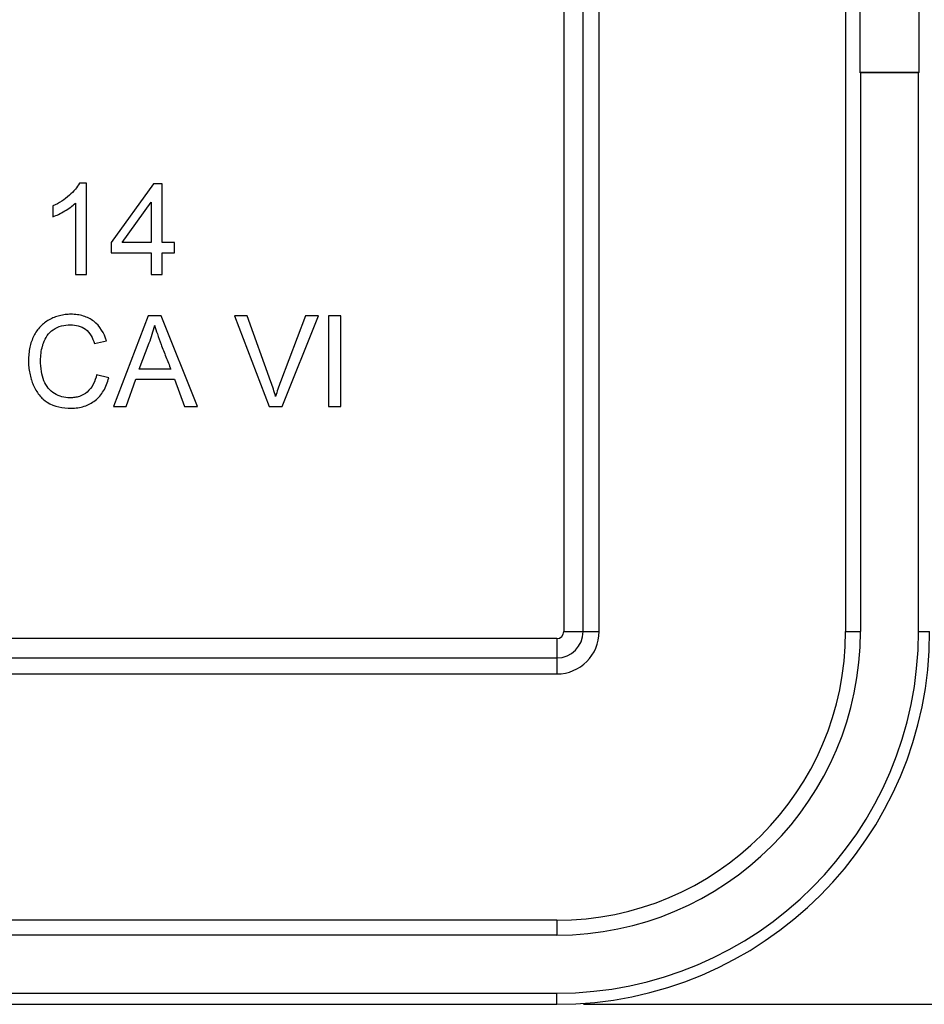
# Model space of a CAD drawing. Units: millimetres. Extents: x -156 to 101, y -66 to 82.
# Drawn here: x 48 to 65, y -66 to -48 of the extents above; entities that cross this region are included whole.
import ezdxf

# ---------------------------------------------------------------- set-up
doc = ezdxf.new("R2010")
doc.units = ezdxf.units.MM
doc.header["$LTSCALE"] = 16.335
doc.layers.get('0').update_dxf_attribs({"linetype": 'CONTINUOUS'})
for name, color, linetype in [('ASSI', 7, 'CONTINUOUS'), ('DRAFT', 7, 'CONTINUOUS'), ('RACCORDO', 7, 'CONTINUOUS')]:
    doc.layers.add(name, color=color, linetype=linetype)
doc.styles.get("Standard").update_dxf_attribs({"font": 'txt', "width": 0.8})
doc.dimstyles.new('DIMSTYLE_1', dxfattribs={"dimtxt": 3, "dimasz": 3, "dimexe": 1.5, "dimexo": 0.5, "dimgap": 0.75, "dimtad": 1, "dimtxsty": 'STANDARD', "dimblk": '_FILLED', "dimblk1": '_FILLED', "dimblk2": '_FILLED', "dimcen": 0.09, "dimazin": 2, "dimtfac": 1, "dimtofl": 0, "dimtmove": 0, "dimatfit": 3, "dimldrblk": '_FILLED', "dimfxl": 1, "dimtolj": 1, "dimarcsym": 0})

# ---------------------------------------------------------------- blocks, each defined once
blk = doc.blocks.new('_FILLED')
at = {"color": 0, "linetype": 'BYBLOCK'}
blk.add_solid([(0, 0), (-1, 0.3167), (-1, -0.3167)], dxfattribs=at)
blk = doc.blocks.new('*D1')
at = {"color": 7, "linetype": 'CONTINUOUS'}
for p, q in [((58.85, 66.5), (101.35, 66.5)), ((99.85, 66.5), (99.85, 0)), ((99.85, -66.5), (99.85, 0)), ((58.85, -66.5), (101.35, -66.5))]:
    blk.add_line(p, q, dxfattribs=at)
at = {"color": 7, "linetype": 'CONTINUOUS', "xscale": 3, "yscale": 3, "zscale": 3}
for p, rotation in [((99.85, 66.5), 90), ((99.85, -66.5), 270)]:
    blk.add_blockref('_FILLED', p, dxfattribs=dict(at, rotation=rotation))

msp = doc.modelspace()

# ---------------------------------------------------------------- linework, layer by layer
at = {"color": 7, "linetype": 'CONTINUOUS'}
for p, q in [((49.519, -51.079), (49.386, -51.079)), ((49.519, -52.792), (49.519, -51.079)), ((50.778, -51.089), (49.983, -52.194)), ((50.943, -51.089), (50.778, -51.089)), ((50.943, -52.194), (50.943, -51.089)), ((48.889, -51.507), (48.889, -51.71)), ((49.313, -51.457), (49.313, -52.792)), ((50.19, -52.194), (50.737, -51.434)), ((50.737, -51.434), (50.737, -52.194)), ((49.983, -52.194), (49.983, -52.39)), ((50.737, -52.194), (50.19, -52.194)), ((51.17, -52.194), (50.943, -52.194)), ((51.17, -52.39), (51.17, -52.194)), ((49.983, -52.39), (50.737, -52.39)), ((50.737, -52.39), (50.737, -52.792)), ((50.943, -52.39), (51.17, -52.39)), ((50.943, -52.792), (50.943, -52.39)), ((49.313, -52.792), (49.519, -52.792)), ((50.737, -52.792), (50.943, -52.792)), ((50.676, -53.573), (50.029, -55.275)), ((50.922, -53.573), (50.676, -53.573)), ((51.604, -55.275), (50.922, -53.573)), ((52.539, -53.573), (52.297, -53.573)), ((52.297, -53.573), (52.952, -55.275)), ((52.981, -54.807), (52.539, -53.573)), ((53.633, -53.573), (53.164, -54.807)), ((53.196, -55.275), (53.876, -53.573)), ((53.876, -53.573), (53.633, -53.573)), ((54.293, -53.573), (54.066, -53.573)), ((54.066, -53.573), (54.066, -55.275)), ((54.293, -55.275), (54.293, -53.573)), ((49.67, -54.093), (49.897, -54.04)), ((50.512, -54.574), (50.696, -54.077)), ((49.938, -54.735), (49.711, -54.678)), ((51.104, -54.574), (50.512, -54.574)), ((50.268, -55.275), (50.448, -54.759)), ((50.448, -54.759), (51.172, -54.759)), ((51.172, -54.759), (51.362, -55.275)), ((50.029, -55.275), (50.268, -55.275)), ((51.362, -55.275), (51.604, -55.275)), ((52.952, -55.275), (53.196, -55.275)), ((54.066, -55.275), (54.293, -55.275))]:
    msp.add_line(p, q, dxfattribs=at)
for centre, radius, start, end in [((48.913, -53.335), 1.932, 337.4192, 347.6455), ((56.452, -56.068), 3.522, 159.0192, 163.7921)]:
    msp.add_arc(centre, radius, start, end, dxfattribs=at)
for points, knots in [([(49.386, -51.079), (49.366, -51.119), (49.309, -51.201), (49.197, -51.314), (49.055, -51.422), (48.947, -51.481), (48.889, -51.507)], [0, 0, 0, 0, 0.202328, 0.445344, 0.715774, 1, 1, 1, 1]), ([(48.889, -51.71), (48.925, -51.697), (49.001, -51.663), (49.113, -51.603), (49.22, -51.535), (49.285, -51.483), (49.313, -51.457)], [0, 0, 0, 0, 0.230829, 0.500523, 0.769748, 1, 1, 1, 1]), ([(49.897, -54.04), (49.856, -53.899), (49.732, -53.695), (49.497, -53.578), (49.349, -53.547), (49.233, -53.539), (49.12, -53.546), (49.015, -53.565), (48.914, -53.598), (48.787, -53.657), (48.645, -53.765), (48.521, -53.946), (48.459, -54.126), (48.435, -54.284), (48.429, -54.408), (48.435, -54.531), (48.452, -54.648), (48.472, -54.727), (48.484, -54.768), (48.485, -54.771)], [0, 0, 0, 0, 0.170055, 0.253819, 0.298041, 0.345243, 0.387658, 0.428875, 0.469553, 0.51038, 0.590844, 0.673255, 0.761577, 0.808767, 0.858747, 0.905307, 0.950768, 0.995581, 1, 1, 1, 1]), ([(48.694, -54.139), (48.699, -54.12), (48.721, -54.051), (48.775, -53.937), (48.933, -53.78), (49.107, -53.738), (49.219, -53.738)], [0, 0, 0, 0, 0.080928, 0.305112, 0.524888, 1, 1, 1, 1]), ([(49.219, -53.738), (49.317, -53.738), (49.536, -53.791), (49.638, -53.991), (49.67, -54.093)], [0, 0, 0, 0, 0.478625, 1, 1, 1, 1]), ([(50.8, -53.748), (50.816, -53.802), (50.854, -53.922), (50.909, -54.08), (50.966, -54.223), (51.027, -54.379), (51.073, -54.496), (51.104, -54.574)], [0, 0, 0, 0, 0.191455, 0.428932, 0.571699, 0.714466, 1, 1, 1, 1]), ([(49.711, -54.678), (49.685, -54.798), (49.601, -54.977), (49.413, -55.079), (49.3, -55.106), (49.141, -55.118), (48.954, -55.07), (48.794, -54.934), (48.713, -54.785), (48.667, -54.607), (48.651, -54.387), (48.669, -54.227), (48.694, -54.139)], [0, 0, 0, 0, 0.18544, 0.269645, 0.313132, 0.35918, 0.510452, 0.58766, 0.66947, 0.760747, 0.862938, 1, 1, 1, 1]), ([(48.485, -54.771), (48.496, -54.804), (48.533, -54.905), (48.621, -55.06), (48.842, -55.264), (49.078, -55.306), (49.232, -55.306)], [0, 0, 0, 0, 0.105141, 0.325614, 0.532835, 1, 1, 1, 1]), ([(49.232, -55.306), (49.315, -55.306), (49.477, -55.285), (49.694, -55.171), (49.856, -54.98), (49.916, -54.82), (49.938, -54.735)], [0, 0, 0, 0, 0.252599, 0.48881, 0.730559, 1, 1, 1, 1])]:
    msp.add_open_spline(points, degree=3, knots=knots, dxfattribs=at)
msp.add_open_spline([(53.07, -55.085), (53.044, -54.991), (53.014, -54.898), (52.981, -54.807)], degree=3, dxfattribs=at)
at = {"layer": 'ASSI', "color": 7, "linetype": 'CONTINUOUS'}
msp.add_arc((58.35, -59.5), 0.133, 270, 360, dxfattribs=at)
at = {"layer": 'DRAFT', "color": 7, "linetype": 'CONTINUOUS'}
for p, q in [((63.771, -39.5), (63.771, -59.5)), ((58.483, -39.867), (58.483, -59.5)), ((64.042, -47), (64.042, -49)), ((65.149, -47), (65.149, -49)), ((65.149, -49), (64.042, -49)), ((64.051, -49.009), (64.042, -49)), ((65.141, -49.009), (65.149, -49)), ((65.141, -49.009), (64.051, -49.009)), ((64.051, -49.009), (64.051, -59.5)), ((65.141, -59.5), (65.141, -49.009)), ((58.35, -59.633), (19.835, -59.633)), ((58.35, -65.201), (-51.65, -65.201)), ((-51.65, -66.291), (58.35, -66.291)), ((-51.65, -66.5), (58.35, -66.5))]:
    msp.add_line(p, q, dxfattribs=at)
at = {"layer": 'DRAFT', "color": 250, "linetype": 'CONTINUOUS'}
for p, q in [((63.771, -59.5), (64.051, -59.5)), ((65.141, -59.5), (65.35, -59.5)), ((58.35, -64.921), (58.35, -65.201)), ((58.35, -66.5), (58.35, -66.291))]:
    msp.add_line(p, q, dxfattribs=at)
at = {"layer": 'DRAFT', "color": 7, "linetype": 'CONTINUOUS'}
for radius in [7, 6.791, 5.701, 5.421]:
    msp.add_arc((58.35, -59.5), radius, 270, 360, dxfattribs=at)
at = {"layer": 'RACCORDO', "color": 250, "linetype": 'CONTINUOUS'}
for p, q in [((58.845, -59.5), (58.845, -39.505)), ((59.145, -59.5), (59.145, -39.5)), ((58.483, -59.5), (59.145, -59.5)), ((58.35, -59.633), (58.35, -60.295)), ((19.546, -59.995), (58.35, -59.995)), ((19.546, -60.295), (58.35, -60.295))]:
    msp.add_line(p, q, dxfattribs=at)
at = {"layer": 'RACCORDO', "color": 7, "linetype": 'CONTINUOUS'}
msp.add_line((58.35, -64.921), (19.546, -64.921), dxfattribs=at)
at = {"layer": 'RACCORDO', "color": 250, "linetype": 'CONTINUOUS'}
for radius in [0.795, 0.495]:
    msp.add_arc((58.35, -59.5), radius, 270, 360, dxfattribs=at)

# ---------------------------------------------------------------- dimensions: what is measured, and where the dimension line sits
at = {"color": 7, "linetype": 'CONTINUOUS'}
dim = msp.add_linear_dim(base=(99.85, -66.5), p1=(58.35, 66.5), p2=(58.35, -66.5), angle=270, dimstyle='DIMSTYLE_1', dxfattribs=at)
dim.commit()
dim.dimension.update_dxf_attribs({"geometry": '*D1', "text_midpoint": (99.85, -3), "dimtype": 160})

doc.saveas('drawing.dxf')
